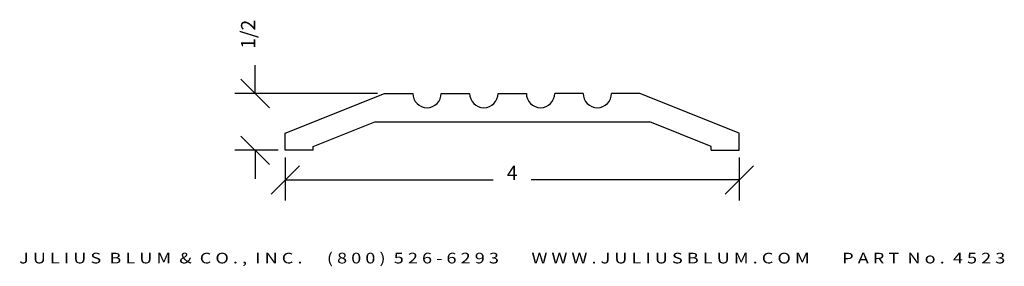
# Model space of a CAD drawing. Extents: x -2.34 to 6.34, y -1.02 to 1.15.
import ezdxf
from ezdxf.enums import TextEntityAlignment as Align

# ---------------------------------------------------------------- set-up
doc = ezdxf.new("R2010")
doc.units = 0
doc.header["$MEASUREMENT"] = 0
doc.layers.get('0').update_dxf_attribs({"linetype": 'CONTINUOUS'})
doc.layers.get('DEFPOINTS').update_dxf_attribs({"linetype": 'CONTINUOUS'})
doc.layers.add('ADP1DETAIL', color=7, linetype='CONTINUOUS')
doc.layers.add('ADPDIM', color=3, linetype='CONTINUOUS')
doc.styles.add('ARIAL_WIDE', font='ARIAL.TTF', dxfattribs={"width": 1.25})
doc.dimstyles.get("Standard").update_dxf_attribs({"dimtxt": 0.18, "dimasz": 0.18, "dimexe": 0.18, "dimexo": 0.0625, "dimgap": 0.09, "dimtad": 0, "dimtih": 1, "dimtoh": 1, "dimdec": 4, "dimzin": 0, "dimtxsty": 'STANDARD', "dimcen": 0.09, "dimazin": 3, "dimtfac": 1, "dimtdec": 4, "dimtofl": 0, "dimtmove": 0, "dimatfit": 3, "dimtolj": 1, "dimtzin": 0})

# ---------------------------------------------------------------- blocks, each defined once
blk = doc.blocks.new('*D0')
at = {"color": 0, "linetype": 'BYBLOCK'}
for p, q in [((0, -0.0625), (0, -0.4412)), ((4, -0.0625), (4, -0.4412)), ((-0.125, -0.3862), (0.125, -0.1362)), ((3.875, -0.3862), (4.125, -0.1362)), ((0, -0.2612), (1.8333, -0.2612)), ((4, -0.2612), (2.1667, -0.2612))]:
    blk.add_line(p, q, dxfattribs=at)
at = {"layer": 'DEFPOINTS', "color": 0, "linetype": 'BYBLOCK'}
for p in [(0, 0), (4, 0), (4, -0.2612)]:
    blk.add_point(p, dxfattribs=at)
at = {"color": 0, "linetype": 'BYBLOCK'}
blk.add_text('4', height=0.125, dxfattribs=at).set_placement((2, -0.2612), align=Align.CENTER)
blk = doc.blocks.new('*D1')
at = {"color": 0, "linetype": 'BYBLOCK'}
for p, q in [((-0.2644, 0.5), (-0.2644, 0.75)), ((-0.1394, 0.375), (-0.3894, 0.625)), ((0.8125, 0.5), (-0.4444, 0.5)), ((-0.1394, -0.125), (-0.3894, 0.125)), ((-0.0625, 0), (-0.4444, 0)), ((-0.2644, 0), (-0.2644, -0.25))]:
    blk.add_line(p, q, dxfattribs=at)
at = {"layer": 'DEFPOINTS', "color": 0, "linetype": 'BYBLOCK'}
for p in [(-0.2644, 0.5), (0.875, 0.5), (0, 0)]:
    blk.add_point(p, dxfattribs=at)
at = {"color": 0, "linetype": 'BYBLOCK'}
blk.add_text('1/2', height=0.125, rotation=90, dxfattribs=at).set_placement((-0.2644, 1.0208), align=Align.CENTER)

msp = doc.modelspace()

# ---------------------------------------------------------------- linework, layer by layer
at = {"layer": 'ADP1DETAIL'}
for p, q in [((0, 0.15), (0.875, 0.5)), ((0.875, 0.5), (1.125, 0.5)), ((1.375, 0.5), (1.625, 0.5)), ((1.875, 0.5), (2.125, 0.5)), ((2.625, 0.5), (2.375, 0.5)), ((3.125, 0.5), (2.875, 0.5)), ((4, 0.15), (3.125, 0.5)), ((0.24784, 0.03373), (0.78852, 0.25)), ((0.78852, 0.25), (3.21148, 0.25)), ((3.75216, 0.03373), (3.21148, 0.25)), ((0, 0), (0, 0.15)), ((4, 0), (4, 0.15)), ((0.24784, 0), (0, 0)), ((0.24784, 0), (0.24784, 0.03373)), ((3.75216, 0), (3.75216, 0.03373)), ((3.75216, 0), (4, 0))]:
    msp.add_line(p, q, dxfattribs=at)
for centre in [(1.25, 0.5), (1.75, 0.5), (2.25, 0.5), (2.75, 0.5)]:
    msp.add_arc(centre, 0.125, 180, 0, dxfattribs=at)

# ---------------------------------------------------------------- texts
at = {"layer": 'ADPDIM', "style": 'ARIAL_WIDE', "width": 1.25}
msp.add_text('J U L I U S  B L U M  &  C O . ,  I N C .      ( 8 0 0 )  5 2 6 - 6 2 9 3        W W W . J U L I U S B L U M . C O M        P A R T  N o .  4 5 2 3', height=0.09375, dxfattribs=at).set_placement((2, -0.99557), align=Align.CENTER)

# ---------------------------------------------------------------- dimensions: what is measured, and where the dimension line sits
at = {"layer": 'ADPDIM'}
dim = msp.add_linear_dim(base=(-0.2644, 0.5), p1=(0, 0), p2=(0.875, 0.5), angle=90, dimstyle='Standard', dxfattribs=at)
dim.commit()
dim.dimension.update_dxf_attribs({"geometry": '*D1', "text_midpoint": (-0.2644, 1.02083)})
dim = msp.add_linear_dim(base=(4, -0.26118), p1=(0, 0), p2=(4, 0), dimstyle='Standard', dxfattribs=at)
dim.commit()
dim.dimension.update_dxf_attribs({"geometry": '*D0', "text_midpoint": (2, -0.26118)})

doc.saveas('drawing.dxf')
